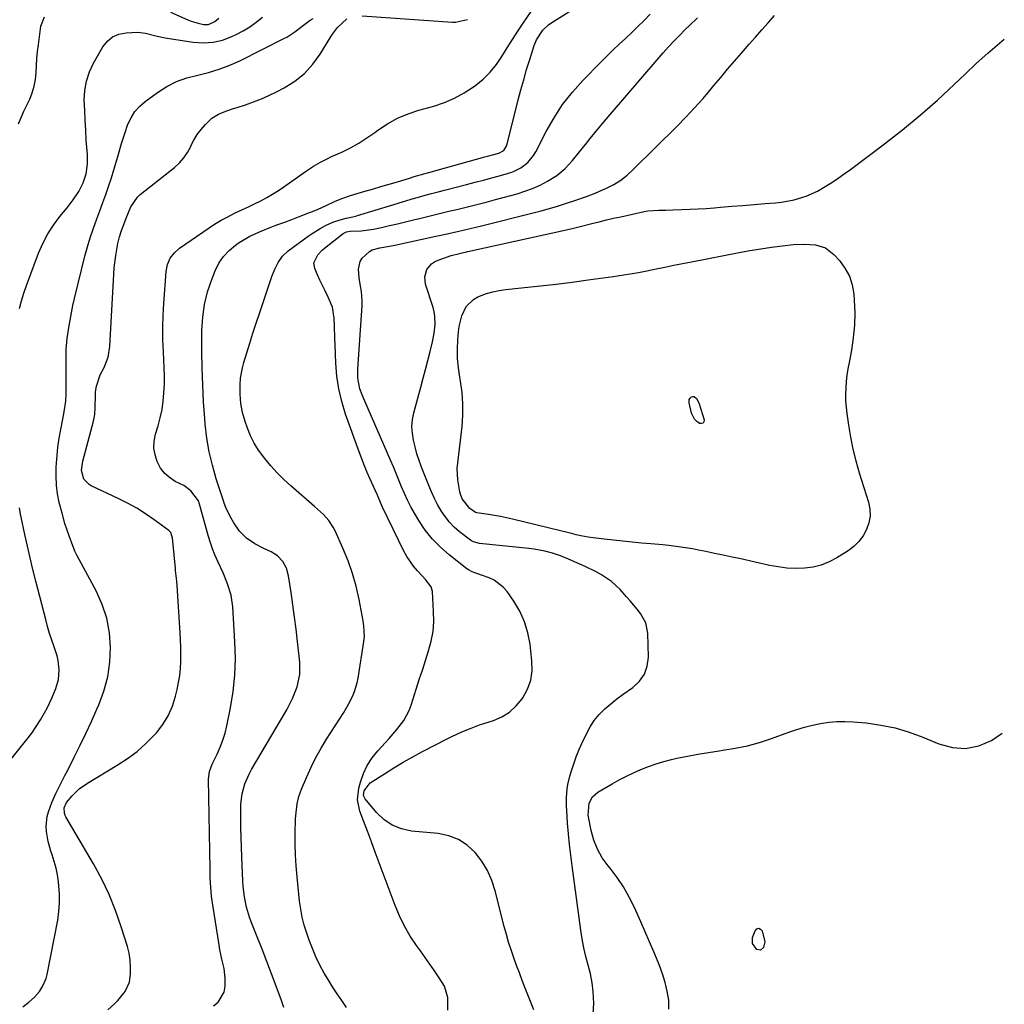
# Model space of a CAD drawing. Units: inches. Extents: x 1900162 to 1905485, y 422025 to 427345.
# Drawn here: x 1905084 to 1905473, y 422919 to 423307 of the extents above; entities that cross this region are included whole.
import ezdxf

# ---------------------------------------------------------------- set-up
doc = ezdxf.new("R2010")
doc.units = ezdxf.units.IN
doc.header["$MEASUREMENT"] = 0
doc.layers.add('7', color=7, linetype='Continuous')
doc.layers.add('8', color=7, linetype='Continuous')

msp = doc.modelspace()

# ---------------------------------------------------------------- linework, layer by layer
at = {"layer": '7', "color": 18}
for points in [[(1905160.54, 422918.09, 1792), (1905162.39, 422919.62, 1792), (1905164.69, 422923.51, 1792), (1905165.14, 422925.87, 1792), (1905165.14, 422929.12, 1792), (1905164.7, 422932.87, 1792), (1905163.83, 422936.58, 1792), (1905163.04, 422940.31, 1792), (1905162.71, 422942.19, 1792), (1905160.22, 422957.91, 1792), (1905159.75, 422961.45, 1792), (1905159.44, 422965.01, 1792), (1905159.26, 422968.58, 1792), (1905159.21, 422970.36, 1792), (1905159.17, 422972.15, 1792), (1905158.62, 423007.57, 1792), (1905158.98, 423010.63, 1792), (1905160.04, 423013.52, 1792), (1905162, 423017.48, 1792), (1905163.21, 423020.19, 1792), (1905164.28, 423022.95, 1792), (1905165.12, 423025.78, 1792), (1905165.82, 423028.67, 1792), (1905167.25, 423035.74, 1792), (1905168.3, 423042.22, 1792), (1905169, 423048.72, 1792), (1905169.18, 423055.25, 1792), (1905169.02, 423061.81, 1792), (1905168.12, 423075.7, 1792), (1905167.47, 423080.3, 1792), (1905166.11, 423084.74, 1792), (1905164.31, 423089.07, 1792), (1905162.36, 423093.33, 1792), (1905161.11, 423096.1, 1792), (1905160.15, 423098.47, 1792), (1905159.31, 423100.9, 1792), (1905158.57, 423103.36, 1792), (1905155.02, 423116.22, 1792), (1905154.55, 423117.49, 1792), (1905151.58, 423121.48, 1792), (1905148.76, 423123.47, 1792), (1905145.39, 423125.17, 1792), (1905143.16, 423126.62, 1792), (1905141.19, 423128.33, 1792), (1905139.63, 423130.41, 1792), (1905138.24, 423132.96, 1792), (1905137.44, 423135.63, 1792), (1905137.02, 423138.32, 1792), (1905137.16, 423141.03, 1792), (1905137.68, 423143.77, 1792), (1905138.67, 423147.07, 1792), (1905139.51, 423150.27, 1792), (1905140.21, 423153.51, 1792), (1905140.67, 423156.78, 1792), (1905140.99, 423160.09, 1792), (1905141.14, 423163.53, 1792), (1905141.19, 423166.73, 1792), (1905141.12, 423169.93, 1792), (1905140.98, 423173.13, 1792), (1905140.78, 423176.28, 1792), (1905140.57, 423181.05, 1792), (1905140.5, 423185.83, 1792), (1905140.63, 423190.6, 1792), (1905140.89, 423195.37, 1792), (1905141.84, 423207.99, 1792), (1905142.43, 423210.72, 1792), (1905143.45, 423213.21, 1792), (1905145.09, 423215.34, 1792), (1905147.15, 423217.23, 1792), (1905158.38, 423224.97, 1792), (1905160.91, 423226.63, 1792), (1905163.5, 423228.19, 1792), (1905166.16, 423229.63, 1792), (1905168.87, 423230.97, 1792), (1905171.94, 423232.41, 1792), (1905174.36, 423233.56, 1792), (1905176.78, 423234.73, 1792), (1905179.19, 423235.9, 1792), (1905181.56, 423237.15, 1792), (1905183.88, 423238.46, 1792), (1905186.14, 423239.9, 1792), (1905188.35, 423241.41, 1792), (1905195.93, 423246.86, 1792), (1905197.26, 423247.79, 1792), (1905199.98, 423249.54, 1792), (1905202.78, 423251.15, 1792), (1905205.66, 423252.63, 1792), (1905207.12, 423253.32, 1792), (1905211.15, 423255.15, 1792), (1905214.57, 423256.83, 1792), (1905217.92, 423258.66, 1792), (1905221.14, 423260.7, 1792), (1905224.27, 423262.88, 1792), (1905225.48, 423263.77, 1792), (1905229.28, 423266.27, 1792), (1905233.22, 423268.47, 1792), (1905237.38, 423270.22, 1792), (1905241.68, 423271.67, 1792), (1905247.54, 423273.29, 1792), (1905251.71, 423274.69, 1792), (1905255.74, 423276.38, 1792), (1905259.57, 423278.49, 1792), (1905263.25, 423280.88, 1792), (1905264.08, 423281.49, 1792), (1905267.07, 423283.96, 1792), (1905269.83, 423286.65, 1792), (1905272.24, 423289.65, 1792), (1905274.43, 423292.86, 1792), (1905276.46, 423296.21, 1792), (1905278.54, 423299.53, 1792), (1905280.68, 423302.82, 1792), (1905282.87, 423306.07, 1792), (1905293.01, 423320.87, 1792)], [(1905188.25, 422917.47, 1794), (1905187.34, 422920.32, 1794), (1905185.29, 422925.88, 1794), (1905183.46, 422930.77, 1794), (1905181.61, 422935.66, 1794), (1905179.72, 422940.53, 1794), (1905177.81, 422945.39, 1794), (1905175.47, 422951.25, 1794), (1905174.76, 422953.19, 1794), (1905173.58, 422957.14, 1794), (1905172.74, 422961.19, 1794), (1905172.24, 422965.29, 1794), (1905172.1, 422967.35, 1794), (1905171.7, 422977.02, 1794), (1905171.56, 422980.81, 1794), (1905171.45, 422984.61, 1794), (1905171.38, 422988.41, 1794), (1905171.33, 422992.21, 1794), (1905171.31, 422995.65, 1794), (1905171.37, 422997.72, 1794), (1905171.9, 423001.81, 1794), (1905172.96, 423005.8, 1794), (1905174.56, 423009.6, 1794), (1905175.54, 423011.42, 1794), (1905189.48, 423034.98, 1794), (1905191.79, 423039.41, 1794), (1905193.58, 423044.07, 1794), (1905194.6, 423048.89, 1794), (1905194.58, 423053.82, 1794), (1905193.7, 423061.91, 1794), (1905193.13, 423066.77, 1794), (1905192.53, 423071.62, 1794), (1905191.86, 423076.47, 1794), (1905191.15, 423081.31, 1794), (1905190.14, 423087.93, 1794), (1905189.34, 423090.86, 1794), (1905187.9, 423093.52, 1794), (1905185.85, 423095.74, 1794), (1905183.29, 423097.33, 1794), (1905180.43, 423098.62, 1794), (1905176.89, 423100.48, 1794), (1905173.6, 423102.74, 1794), (1905170.75, 423105.49, 1794), (1905168.53, 423108.77, 1794), (1905167.05, 423111.55, 1794), (1905165.42, 423114.89, 1794), (1905164.74, 423116.61, 1794), (1905164.44, 423117.48, 1794), (1905161.63, 423126.21, 1794), (1905160.12, 423131.5, 1794), (1905158.86, 423136.83, 1794), (1905157.96, 423142.24, 1794), (1905157.31, 423147.7, 1794), (1905157.11, 423149.95, 1794), (1905156.63, 423156.58, 1794), (1905156.26, 423163.21, 1794), (1905156.06, 423169.85, 1794), (1905155.98, 423176.49, 1794), (1905155.98, 423184.75, 1794), (1905156.27, 423189.91, 1794), (1905156.95, 423194.99, 1794), (1905158.19, 423199.97, 1794), (1905159.82, 423204.87, 1794), (1905161.19, 423208.32, 1794), (1905162.67, 423211.25, 1794), (1905164.45, 423213.94, 1794), (1905166.68, 423216.28, 1794), (1905169.21, 423218.37, 1794), (1905170.69, 423219.38, 1794), (1905174.89, 423221.91, 1794), (1905179.35, 423223.93, 1794), (1905183.24, 423225.43, 1794), (1905185.97, 423226.48, 1794), (1905188.69, 423227.53, 1794), (1905191.42, 423228.58, 1794), (1905194.15, 423229.62, 1794), (1905198.45, 423231.27, 1794), (1905199.61, 423231.72, 1794), (1905201.92, 423232.65, 1794), (1905204.73, 423233.87, 1794), (1905208.59, 423235.7, 1794), (1905211.56, 423237, 1794), (1905214.64, 423238.03, 1794), (1905219.96, 423239.56, 1794), (1905223.28, 423240.52, 1794), (1905226.59, 423241.48, 1794), (1905229.9, 423242.46, 1794), (1905233.2, 423243.44, 1794), (1905237.91, 423244.86, 1794), (1905239.81, 423245.43, 1794), (1905243.62, 423246.58, 1794), (1905245.54, 423247.13, 1794), (1905267.66, 423253.2, 1794), (1905268.77, 423253.5, 1794), (1905273.15, 423254.74, 1794), (1905275.14, 423255.8, 1794), (1905276.31, 423257.66, 1794), (1905280.89, 423275.69, 1794), (1905281.94, 423279.7, 1794), (1905283.04, 423283.69, 1794), (1905284.19, 423287.67, 1794), (1905285.39, 423291.63, 1794), (1905287.12, 423297.18, 1794), (1905288.03, 423299.45, 1794), (1905290.64, 423303.25, 1794), (1905292.86, 423305.34, 1794), (1905294.11, 423306.23, 1794), (1905304.02, 423312.5, 1794)], [(1905083.5, 423266.34, 1784), (1905085.69, 423271.25, 1784), (1905087.96, 423275.96, 1784), (1905088.98, 423278.5, 1784), (1905089.78, 423281.1, 1784), (1905090.24, 423283.77, 1784), (1905090.49, 423286.5, 1784), (1905090.61, 423289.26, 1784), (1905090.78, 423292.02, 1784), (1905091.06, 423294.77, 1784), (1905091.39, 423297.52, 1784), (1905092.39, 423304.77, 1784), (1905093.75, 423308.56, 1784)], [(1905083.9, 423193.34, 1786), (1905084.67, 423196.44, 1786), (1905085.61, 423199.5, 1786), (1905086.67, 423202.53, 1786), (1905091.49, 423215.24, 1786), (1905093.17, 423219.09, 1786), (1905095.09, 423222.8, 1786), (1905097.36, 423226.3, 1786), (1905099.86, 423229.67, 1786), (1905102.74, 423233.16, 1786), (1905105.14, 423236.27, 1786), (1905107.32, 423239.53, 1786), (1905109.1, 423242.99, 1786), (1905110.2, 423246.6, 1786), (1905110.72, 423250.35, 1786), (1905110.72, 423254.15, 1786), (1905110.32, 423259.82, 1786), (1905110.07, 423263.75, 1786), (1905109.84, 423267.69, 1786), (1905109.67, 423271.62, 1786), (1905109.52, 423275.56, 1786), (1905109.72, 423279.42, 1786), (1905110.34, 423283.18, 1786), (1905111.56, 423286.78, 1786), (1905113.2, 423290.28, 1786), (1905116.85, 423296.64, 1786), (1905118.63, 423298.86, 1786), (1905120.71, 423300.61, 1786), (1905123.21, 423301.66, 1786), (1905126, 423302.25, 1786), (1905130.49, 423302.4, 1786), (1905133.65, 423302.04, 1786), (1905138.34, 423300.88, 1786), (1905141.51, 423300.28, 1786), (1905152.53, 423298.5, 1786), (1905156.48, 423298.24, 1786), (1905160.35, 423298.45, 1786), (1905164.13, 423299.36, 1786), (1905167.83, 423300.74, 1786), (1905169.47, 423301.52, 1786), (1905172.23, 423303, 1786), (1905174.89, 423304.62, 1786), (1905177.41, 423306.45, 1786), (1905179.83, 423308.43, 1786)], [(1905143.59, 423310.3, 1784), (1905150.45, 423307.37, 1784), (1905151.76, 423306.86, 1784), (1905154.43, 423306.02, 1784), (1905156.6, 423305.53, 1784), (1905158.5, 423305.49, 1784), (1905161.12, 423306.67, 1784), (1905162.59, 423307.97, 1784)], [(1905213.05, 422917.49, 1796), (1905211.16, 422920.19, 1796), (1905209.33, 422922.92, 1796), (1905207.55, 422925.69, 1796), (1905205.82, 422928.5, 1796), (1905204.29, 422931.05, 1796), (1905202.53, 422934.19, 1796), (1905200.96, 422937.44, 1796), (1905199.57, 422940.76, 1796), (1905198.31, 422944.13, 1796), (1905197.35, 422946.87, 1796), (1905196.39, 422949.97, 1796), (1905195.58, 422953.1, 1796), (1905194.98, 422956.28, 1796), (1905194.53, 422959.49, 1796), (1905193.52, 422969.09, 1796), (1905193.15, 422973.37, 1796), (1905192.9, 422977.65, 1796), (1905192.81, 422981.94, 1796), (1905192.84, 422986.24, 1796), (1905192.98, 422991.77, 1796), (1905193.05, 422993.3, 1796), (1905193.55, 422997.86, 1796), (1905194.22, 423000.83, 1796), (1905195.25, 423003.69, 1796), (1905197.36, 423008.6, 1796), (1905199.11, 423012.41, 1796), (1905200.98, 423016.16, 1796), (1905203.03, 423019.81, 1796), (1905205.2, 423023.4, 1796), (1905211.98, 423033.99, 1796), (1905213.87, 423037.17, 1796), (1905215.53, 423040.47, 1796), (1905216.23, 423042.17, 1796), (1905217.29, 423045.68, 1796), (1905217.65, 423047.49, 1796), (1905219.9, 423061.9, 1796), (1905220.11, 423063.96, 1796), (1905219.94, 423068.1, 1796), (1905219.62, 423070.16, 1796), (1905218.03, 423078.57, 1796), (1905216.86, 423083.74, 1796), (1905215.45, 423088.84, 1796), (1905213.68, 423093.82, 1796), (1905211.67, 423098.73, 1796), (1905208.52, 423105.69, 1796), (1905207.8, 423107.09, 1796), (1905206.05, 423109.7, 1796), (1905203.91, 423112.03, 1796), (1905201.62, 423114.23, 1796), (1905200.44, 423115.29, 1796), (1905191.08, 423123.42, 1796), (1905188.33, 423125.94, 1796), (1905185.68, 423128.55, 1796), (1905183.17, 423131.3, 1796), (1905180.77, 423134.15, 1796), (1905178.27, 423137.52, 1796), (1905176.57, 423140.25, 1796), (1905175.15, 423143.14, 1796), (1905173.92, 423146.13, 1796), (1905172.98, 423148.8, 1796), (1905171.95, 423152.32, 1796), (1905171.32, 423155.93, 1796), (1905171.03, 423159.59, 1796), (1905171.05, 423163.26, 1796), (1905171.26, 423165.89, 1796), (1905171.96, 423170.02, 1796), (1905172.5, 423172.06, 1796), (1905173.64, 423175.86, 1796), (1905174.85, 423179.77, 1796), (1905176.08, 423183.68, 1796), (1905177.35, 423187.57, 1796), (1905178.65, 423191.46, 1796), (1905183.61, 423206.03, 1796), (1905184.72, 423208.88, 1796), (1905186.08, 423211.61, 1796), (1905187.82, 423214.07, 1796), (1905190.03, 423216.11, 1796), (1905197.9, 423221.94, 1796), (1905199.44, 423223.01, 1796), (1905202.61, 423224.99, 1796), (1905204.82, 423226.19, 1796), (1905207.65, 423227.46, 1796), (1905210.59, 423228.43, 1796), (1905212.98, 423229.06, 1796), (1905215.5, 423229.58, 1796), (1905216.74, 423229.87, 1796), (1905217.36, 423230.05, 1796), (1905231.33, 423234.35, 1796), (1905233.88, 423235.12, 1796), (1905236.43, 423235.88, 1796), (1905238.98, 423236.63, 1796), (1905241.54, 423237.36, 1796), (1905244.1, 423238.08, 1796), (1905246.67, 423238.78, 1796), (1905249.24, 423239.46, 1796), (1905251.81, 423240.12, 1796), (1905260.47, 423242.33, 1796), (1905263.82, 423243.19, 1796), (1905267.16, 423244.07, 1796), (1905270.5, 423244.96, 1796), (1905273.83, 423245.88, 1796), (1905277.03, 423246.76, 1796), (1905278.71, 423247.33, 1796), (1905281.86, 423248.91, 1796), (1905284.66, 423251.08, 1796), (1905286.9, 423253.77, 1796), (1905287.81, 423255.28, 1796), (1905291.9, 423263.25, 1796), (1905295, 423268.66, 1796), (1905298.4, 423273.86, 1796), (1905302.25, 423278.72, 1796), (1905306.41, 423283.37, 1796), (1905313.41, 423290.51, 1796), (1905315.82, 423292.92, 1796), (1905318.25, 423295.32, 1796), (1905320.71, 423297.67, 1796), (1905323.21, 423300, 1796), (1905325.69, 423302.34, 1796), (1905328.15, 423304.7, 1796), (1905330.56, 423307.11, 1796), (1905332.94, 423309.56, 1796)], [(1905253.11, 422916.5, 1798), (1905253.13, 422921.39, 1798), (1905251.69, 422925.97, 1798), (1905249.66, 422929.26, 1798), (1905247.8, 422931.9, 1798), (1905245.94, 422934.54, 1798), (1905244.08, 422937.17, 1798), (1905242.21, 422939.81, 1798), (1905240.71, 422941.92, 1798), (1905238.25, 422945.7, 1798), (1905235.99, 422949.58, 1798), (1905234.04, 422953.62, 1798), (1905232.3, 422957.78, 1798), (1905225.98, 422974.6, 1798), (1905224.43, 422978.74, 1798), (1905222.87, 422982.88, 1798), (1905221.32, 422987.03, 1798), (1905219.76, 422991.17, 1798), (1905218.33, 422995, 1798), (1905217.4, 422999.5, 1798), (1905217.88, 423004.07, 1798), (1905218.53, 423006.49, 1798), (1905219.71, 423009.87, 1798), (1905221.19, 423013.07, 1798), (1905223.13, 423016.03, 1798), (1905225.38, 423018.82, 1798), (1905228.41, 423022.06, 1798), (1905229.95, 423023.73, 1798), (1905232.92, 423027.16, 1798), (1905235.67, 423030.74, 1798), (1905237.77, 423034.67, 1798), (1905238.57, 423036.77, 1798), (1905240.58, 423043.12, 1798), (1905241.78, 423046.91, 1798), (1905243, 423050.7, 1798), (1905244.23, 423054.48, 1798), (1905245.47, 423058.26, 1798), (1905246.49, 423062.07, 1798), (1905247.21, 423065.91, 1798), (1905247.49, 423069.81, 1798), (1905247.47, 423073.76, 1798), (1905246.97, 423081.7, 1798), (1905246.55, 423083.48, 1798), (1905244.27, 423086.43, 1798), (1905242.97, 423087.82, 1798), (1905241.04, 423089.88, 1798), (1905239.51, 423091.67, 1798), (1905236.86, 423095.52, 1798), (1905235.74, 423097.59, 1798), (1905227.29, 423115, 1798), (1905226.42, 423116.88, 1798), (1905225.23, 423119.75, 1798), (1905224.42, 423121.66, 1798), (1905222.43, 423126.01, 1798), (1905221.25, 423128.67, 1798), (1905220.12, 423131.35, 1798), (1905219.06, 423134.06, 1798), (1905218.04, 423136.79, 1798), (1905212.69, 423151.69, 1798), (1905211.18, 423156.62, 1798), (1905209.98, 423161.62, 1798), (1905209.25, 423166.7, 1798), (1905208.83, 423171.85, 1798), (1905208.58, 423179.06, 1798), (1905208.49, 423181.55, 1798), (1905208.29, 423186.53, 1798), (1905208.15, 423189.57, 1798), (1905207.46, 423193.87, 1798), (1905205.86, 423197.92, 1798), (1905204.63, 423200.3, 1798), (1905202.58, 423204.57, 1798), (1905201.6, 423206.73, 1798), (1905200.53, 423209.19, 1798), (1905200.18, 423211.44, 1798), (1905201.72, 423214.58, 1798), (1905203.43, 423216.39, 1798), (1905204.38, 423217.21, 1798), (1905211.69, 423222.97, 1798), (1905213.03, 423223.64, 1798), (1905214.53, 423223.86, 1798), (1905218.78, 423224.02, 1798), (1905223.73, 423224.72, 1798), (1905226.81, 423225.39, 1798), (1905229.98, 423226.09, 1798), (1905233.14, 423226.81, 1798), (1905236.3, 423227.56, 1798), (1905239.45, 423228.33, 1798), (1905242.37, 423229.07, 1798), (1905246.06, 423229.98, 1798), (1905249.74, 423230.89, 1798), (1905253.43, 423231.78, 1798), (1905257.13, 423232.66, 1798), (1905260.81, 423233.55, 1798), (1905264.5, 423234.47, 1798), (1905268.17, 423235.41, 1798), (1905271.84, 423236.38, 1798), (1905280.38, 423238.68, 1798), (1905283.5, 423239.64, 1798), (1905286.55, 423240.76, 1798), (1905289.51, 423242.11, 1798), (1905292.41, 423243.62, 1798), (1905296.14, 423245.87, 1798), (1905299.43, 423248.61, 1798), (1905302.3, 423251.85, 1798), (1905305.05, 423255.22, 1798), (1905307.38, 423258.14, 1798), (1905309.24, 423260.45, 1798), (1905311.1, 423262.74, 1798), (1905313, 423265.01, 1798), (1905314.91, 423267.27, 1798), (1905338.12, 423294.32, 1798), (1905340.19, 423296.66, 1798), (1905342.3, 423298.96, 1798), (1905344.48, 423301.2, 1798), (1905346.7, 423303.4, 1798), (1905348.5, 423305.13, 1798), (1905351.67, 423308.15, 1798)], [(1905085.24, 422917.82, 1788), (1905087.61, 422919.63, 1788), (1905089.85, 422921.56, 1788), (1905091.78, 422923.81, 1788), (1905093.04, 422925.72, 1788), (1905094.42, 422928.88, 1788), (1905094.86, 422930.57, 1788), (1905099.01, 422951.97, 1788), (1905099.51, 422955.38, 1788), (1905099.79, 422958.8, 1788), (1905099.75, 422962.23, 1788), (1905099.32, 422967.08, 1788), (1905098.9, 422969.8, 1788), (1905098.35, 422972.49, 1788), (1905097.63, 422975.14, 1788), (1905096.79, 422977.76, 1788), (1905096.3, 422979.14, 1788), (1905095.19, 422983.02, 1788), (1905094.58, 422987, 1788), (1905094.5, 422989.1, 1788), (1905094.91, 422992.88, 1788), (1905095.37, 422994.75, 1788), (1905096.66, 422998.39, 1788), (1905098.26, 423001.91, 1788), (1905099.74, 423004.84, 1788), (1905101.89, 423009.1, 1788), (1905102.97, 423011.22, 1788), (1905105.55, 423016.3, 1788), (1905107.88, 423020.99, 1788), (1905110.16, 423025.7, 1788), (1905112.36, 423030.44, 1788), (1905114.52, 423035.21, 1788), (1905115.26, 423036.9, 1788), (1905117.28, 423042.41, 1788), (1905118.81, 423048.01, 1788), (1905119.61, 423053.76, 1788), (1905119.92, 423059.61, 1788), (1905119.43, 423065.42, 1788), (1905118.4, 423071.1, 1788), (1905116.55, 423076.57, 1788), (1905114.17, 423081.9, 1788), (1905107.46, 423094.33, 1788), (1905106.62, 423095.99, 1788), (1905105.82, 423097.67, 1788), (1905104.44, 423101.12, 1788), (1905103.65, 423103.32, 1788), (1905102.75, 423105.94, 1788), (1905101.88, 423108.57, 1788), (1905100.74, 423112.57, 1788), (1905099.66, 423116.78, 1788), (1905098.96, 423120.24, 1788), (1905098.48, 423123.72, 1788), (1905098.36, 423127.23, 1788), (1905098.47, 423130.76, 1788), (1905099.12, 423138.69, 1788), (1905099.53, 423142.19, 1788), (1905100.19, 423145.66, 1788), (1905100.93, 423149.11, 1788), (1905101.57, 423152.58, 1788), (1905102.24, 423156.79, 1788), (1905102.35, 423159.42, 1788), (1905102.36, 423160.73, 1788), (1905102.32, 423175.86, 1788), (1905102.35, 423177.28, 1788), (1905102.61, 423180.11, 1788), (1905102.8, 423181.52, 1788), (1905103.45, 423185.9, 1788), (1905103.91, 423188.79, 1788), (1905104.43, 423191.66, 1788), (1905105.04, 423194.52, 1788), (1905105.69, 423197.37, 1788), (1905109.79, 423214.08, 1788), (1905110.75, 423217.67, 1788), (1905111.79, 423221.23, 1788), (1905112.97, 423224.74, 1788), (1905114.46, 423228.81, 1788), (1905115.67, 423231.99, 1788), (1905116.85, 423235.18, 1788), (1905118, 423238.39, 1788), (1905119.13, 423241.6, 1788), (1905120.26, 423245, 1788), (1905121.24, 423248.07, 1788), (1905122.16, 423251.17, 1788), (1905123.05, 423254.27, 1788), (1905124.22, 423258.48, 1788), (1905125.49, 423262.47, 1788), (1905126.77, 423266.08, 1788), (1905128, 423268.7, 1788), (1905129.5, 423271.12, 1788), (1905131.41, 423273.23, 1788), (1905133.59, 423275.14, 1788), (1905138.4, 423278.63, 1788), (1905142.11, 423280.97, 1788), (1905145.97, 423282.96, 1788), (1905150.06, 423284.42, 1788), (1905154.31, 423285.53, 1788), (1905158.61, 423286.55, 1788), (1905162.83, 423287.79, 1788), (1905166.94, 423289.38, 1788), (1905170.97, 423291.2, 1788), (1905188.62, 423300.06, 1788), (1905189.46, 423300.51, 1788), (1905192.59, 423302.65, 1788), (1905195.49, 423304.82, 1788), (1905197.65, 423306.38, 1788), (1905198.75, 423307.13, 1788), (1905199.85, 423307.87, 1788)], [(1905310.39, 422914.94, 1802), (1905310.66, 422919.02, 1802), (1905310.42, 422923.79, 1802), (1905310.02, 422927.29, 1802), (1905309.35, 422930.75, 1802), (1905308.5, 422934.18, 1802), (1905307.58, 422937.6, 1802), (1905306.77, 422941.05, 1802), (1905306.12, 422944.53, 1802), (1905305.57, 422948.03, 1802), (1905302.15, 422973.4, 1802), (1905301.62, 422977.59, 1802), (1905301.14, 422981.79, 1802), (1905300.74, 422986, 1802), (1905300.38, 422990.21, 1802), (1905300, 422995.21, 1802), (1905299.91, 422996.92, 1802), (1905299.91, 423000.35, 1802), (1905300.2, 423003.76, 1802), (1905300.46, 423005.45, 1802), (1905301.27, 423008.77, 1802), (1905301.94, 423010.97, 1802), (1905302.82, 423013.69, 1802), (1905303.78, 423016.39, 1802), (1905304.85, 423019.04, 1802), (1905305.99, 423021.66, 1802), (1905307.76, 423025.52, 1802), (1905309.23, 423028.24, 1802), (1905310.89, 423030.82, 1802), (1905312.86, 423033.17, 1802), (1905315.03, 423035.37, 1802), (1905317.4, 423037.4, 1802), (1905319.83, 423039.37, 1802), (1905322.33, 423041.23, 1802), (1905326.08, 423043.83, 1802), (1905328.7, 423046.28, 1802), (1905330.7, 423049.03, 1802), (1905331.78, 423052.27, 1802), (1905332.25, 423055.82, 1802), (1905331.98, 423065.26, 1802), (1905331.2, 423069.35, 1802), (1905329.19, 423072.99, 1802), (1905327.84, 423074.68, 1802), (1905325.07, 423078, 1802), (1905323.65, 423079.63, 1802), (1905321.16, 423082.43, 1802), (1905317.71, 423085.69, 1802), (1905313.75, 423088.3, 1802), (1905311.63, 423089.42, 1802), (1905307.32, 423091.52, 1802), (1905305.13, 423092.5, 1802), (1905300.71, 423094.43, 1802), (1905297.56, 423095.7, 1802), (1905294.34, 423096.78, 1802), (1905291.41, 423097.6, 1802), (1905287.22, 423098.43, 1802), (1905285.09, 423098.71, 1802), (1905265.56, 423100.67, 1802), (1905263.22, 423101.23, 1802), (1905262.38, 423101.68, 1802), (1905261.98, 423101.95, 1802), (1905257.69, 423105.29, 1802), (1905255.6, 423107.12, 1802), (1905253.66, 423109.08, 1802), (1905251.96, 423111.25, 1802), (1905250.41, 423113.55, 1802), (1905249.04, 423115.99, 1802), (1905247.75, 423118.46, 1802), (1905246.59, 423121, 1802), (1905245.51, 423123.58, 1802), (1905242.69, 423130.8, 1802), (1905241.74, 423133.41, 1802), (1905240.87, 423136.05, 1802), (1905240.12, 423138.73, 1802), (1905239.45, 423141.43, 1802), (1905239.05, 423144.15, 1802), (1905238.91, 423146.86, 1802), (1905239.17, 423149.56, 1802), (1905239.69, 423152.26, 1802), (1905242.41, 423162.3, 1802), (1905243.36, 423165.83, 1802), (1905244.29, 423169.37, 1802), (1905245.2, 423172.92, 1802), (1905246.09, 423176.47, 1802), (1905247.03, 423180.24, 1802), (1905247.7, 423183.6, 1802), (1905248.05, 423187.01, 1802), (1905247.93, 423190.4, 1802), (1905247.63, 423192.07, 1802), (1905247.21, 423193.72, 1802), (1905244.28, 423202.98, 1802), (1905243.96, 423205.91, 1802), (1905244.78, 423208.75, 1802), (1905246.62, 423211.06, 1802), (1905247.83, 423211.87, 1802), (1905249.19, 423212.52, 1802), (1905254.44, 423214.27, 1802), (1905257.65, 423215.14, 1802), (1905259.28, 423215.49, 1802), (1905260.1, 423215.67, 1802), (1905260.91, 423215.84, 1802), (1905298.05, 423224.09, 1802), (1905302.2, 423225.03, 1802), (1905304.28, 423225.52, 1802), (1905305.31, 423225.77, 1802), (1905309.97, 423226.94, 1802), (1905312.82, 423227.64, 1802), (1905315.67, 423228.33, 1802), (1905318.53, 423228.99, 1802), (1905321.39, 423229.63, 1802), (1905330.6, 423231.66, 1802), (1905332, 423231.92, 1802), (1905336.25, 423232.25, 1802), (1905339.11, 423232.25, 1802), (1905341.97, 423232.31, 1802), (1905345.51, 423232.41, 1802), (1905348.71, 423232.53, 1802), (1905351.9, 423232.68, 1802), (1905355.1, 423232.89, 1802), (1905358.29, 423233.14, 1802), (1905360.73, 423233.35, 1802), (1905365.15, 423233.72, 1802), (1905369.56, 423234.09, 1802), (1905373.97, 423234.44, 1802), (1905378.39, 423234.78, 1802), (1905382.41, 423235.09, 1802), (1905384.88, 423235.36, 1802), (1905389.76, 423236.27, 1802), (1905394.51, 423237.71, 1802), (1905399.03, 423239.73, 1802), (1905402.09, 423241.5, 1802), (1905404.64, 423243.12, 1802), (1905407.16, 423244.78, 1802), (1905409.63, 423246.51, 1802), (1905412.07, 423248.29, 1802), (1905425.51, 423258.36, 1802), (1905432.65, 423263.92, 1802), (1905439.64, 423269.65, 1802), (1905446.41, 423275.63, 1802), (1905453.04, 423281.79, 1802), (1905457.31, 423285.9, 1802), (1905461.75, 423290.07, 1802), (1905466.26, 423294.15, 1802), (1905470.87, 423298.11, 1802), (1905472.8, 423299.71, 1802)], [(1905393.87, 423218.83, 1804), (1905398.2, 423218.53, 1804), (1905402.17, 423217.27, 1804), (1905405.47, 423214.72, 1804), (1905407.66, 423212.31, 1804), (1905409.86, 423209.33, 1804), (1905411.62, 423206.16, 1804), (1905412.72, 423202.7, 1804), (1905413.38, 423199.06, 1804), (1905413.57, 423196.71, 1804), (1905413.75, 423191.74, 1804), (1905413.67, 423186.8, 1804), (1905413.18, 423181.87, 1804), (1905412.43, 423176.96, 1804), (1905411.48, 423172.14, 1804), (1905411.04, 423169.64, 1804), (1905410.67, 423167.13, 1804), (1905410.4, 423164.6, 1804), (1905410.19, 423162.07, 1804), (1905410.12, 423159.53, 1804), (1905410.14, 423157, 1804), (1905410.32, 423154.48, 1804), (1905410.6, 423151.96, 1804), (1905411.26, 423147.4, 1804), (1905412.05, 423142.63, 1804), (1905413, 423137.9, 1804), (1905414.18, 423133.21, 1804), (1905415.5, 423128.56, 1804), (1905419.12, 423116.91, 1804), (1905419.65, 423114.17, 1804), (1905419.77, 423111.45, 1804), (1905419.29, 423108.77, 1804), (1905418.41, 423106.11, 1804), (1905417.01, 423103.65, 1804), (1905415.35, 423101.4, 1804), (1905413.34, 423099.47, 1804), (1905411.09, 423097.75, 1804), (1905406.69, 423094.97, 1804), (1905403.67, 423093.37, 1804), (1905400.54, 423092.1, 1804), (1905397.26, 423091.31, 1804), (1905393.86, 423090.86, 1804), (1905390.4, 423090.81, 1804), (1905386.96, 423090.95, 1804), (1905383.54, 423091.38, 1804), (1905380.13, 423091.99, 1804), (1905368.71, 423094.55, 1804), (1905365.28, 423095.3, 1804), (1905361.85, 423096.04, 1804), (1905358.41, 423096.75, 1804), (1905354.97, 423097.45, 1804), (1905352.01, 423098.04, 1804), (1905349.69, 423098.47, 1804), (1905345.03, 423099.22, 1804), (1905340.34, 423099.8, 1804), (1905337.99, 423100.06, 1804), (1905333.28, 423100.49, 1804), (1905329.53, 423100.81, 1804), (1905325.85, 423101.13, 1804), (1905322.17, 423101.49, 1804), (1905318.49, 423101.89, 1804), (1905314.82, 423102.32, 1804), (1905309.39, 423102.99, 1804), (1905308.44, 423103.12, 1804), (1905305.62, 423103.67, 1804), (1905303.76, 423104.12, 1804), (1905302.83, 423104.34, 1804), (1905301.9, 423104.57, 1804), (1905278.55, 423110.21, 1804), (1905273.83, 423111.24, 1804), (1905269.07, 423112.07, 1804), (1905264.46, 423112.77, 1804), (1905263.96, 423112.9, 1804), (1905261.81, 423114.42, 1804), (1905258.73, 423118.27, 1804), (1905258.02, 423120.12, 1804), (1905257.78, 423121.09, 1804), (1905256.97, 423125.79, 1804), (1905256.81, 423130.26, 1804), (1905256.97, 423132.51, 1804), (1905258.67, 423146.82, 1804), (1905259, 423151.31, 1804), (1905259.05, 423155.78, 1804), (1905258.7, 423160.25, 1804), (1905258.08, 423164.7, 1804), (1905257.79, 423166.26, 1804), (1905257.25, 423169.93, 1804), (1905256.91, 423173.62, 1804), (1905256.86, 423177.33, 1804), (1905257.01, 423181.04, 1804), (1905257.26, 423184.21, 1804), (1905257.53, 423186.32, 1804), (1905258.54, 423190.43, 1804), (1905260.31, 423194.21, 1804), (1905263.14, 423197, 1804), (1905264.93, 423198, 1804), (1905268.32, 423199.27, 1804), (1905270.82, 423200.01, 1804), (1905273.39, 423200.53, 1804), (1905275.98, 423200.91, 1804), (1905283.31, 423201.65, 1804), (1905289.6, 423202.33, 1804), (1905295.88, 423203.04, 1804), (1905302.16, 423203.83, 1804), (1905308.42, 423204.66, 1804), (1905318.4, 423206.05, 1804), (1905320.06, 423206.28, 1804), (1905323.38, 423206.76, 1804), (1905325.04, 423207.01, 1804), (1905328.34, 423207.57, 1804), (1905331.63, 423208.23, 1804), (1905335.32, 423209.02, 1804), (1905338.8, 423209.76, 1804), (1905342.29, 423210.48, 1804), (1905345.78, 423211.19, 1804), (1905349.28, 423211.87, 1804), (1905368.05, 423215.49, 1804), (1905372.32, 423216.26, 1804), (1905376.61, 423216.97, 1804), (1905380.91, 423217.57, 1804), (1905385.23, 423218.11, 1804), (1905389.53, 423218.6, 1804), (1905393.87, 423218.83, 1804)], [(1905352.2, 423156.13, 1806), (1905352.33, 423155.76, 1806), (1905354.22, 423149.48, 1806), (1905354.12, 423148.71, 1806), (1905353.83, 423148.18, 1806), (1905353.25, 423147.98, 1806), (1905352.47, 423148.02, 1806), (1905351.35, 423148.8, 1806), (1905350.41, 423149.72, 1806), (1905349.25, 423152.14, 1806), (1905348.31, 423156.22, 1806), (1905348.42, 423157.5, 1806), (1905348.77, 423158.01, 1806), (1905349.25, 423158.47, 1806), (1905349.83, 423158.63, 1806), (1905350.36, 423158.63, 1806), (1905351.25, 423157.93, 1806), (1905352.2, 423156.13, 1806)], [(1905067.89, 422999.77, 1786), (1905086.81, 423023.27, 1786), (1905088.74, 423025.8, 1786), (1905090.56, 423028.4, 1786), (1905092.24, 423031.09, 1786), (1905093.83, 423033.85, 1786), (1905094.96, 423035.96, 1786), (1905096.72, 423039.53, 1786), (1905098.31, 423043.36, 1786), (1905099.31, 423046.99, 1786), (1905099.62, 423050.75, 1786), (1905099.25, 423054.51, 1786), (1905098.82, 423056.34, 1786), (1905097.63, 423059.85, 1786), (1905096.7, 423062.5, 1786), (1905095.83, 423065.17, 1786), (1905095.04, 423067.87, 1786), (1905094.3, 423070.58, 1786), (1905090.4, 423085.8, 1786), (1905089.25, 423090.39, 1786), (1905088.14, 423094.98, 1786), (1905087.08, 423099.59, 1786), (1905086.05, 423104.2, 1786), (1905084.57, 423111.04, 1786), (1905084.33, 423112.24, 1786), (1905083.98, 423114.66, 1786)], [(1905340.37, 422916.84, 1804), (1905340.29, 422920.34, 1804), (1905339.72, 422923.88, 1804), (1905338.94, 422927.36, 1804), (1905337.88, 422930.76, 1804), (1905336.62, 422934.12, 1804), (1905336.06, 422935.43, 1804), (1905334.36, 422939.4, 1804), (1905332.66, 422943.37, 1804), (1905330.94, 422947.33, 1804), (1905329.22, 422951.28, 1804), (1905326.72, 422956.98, 1804), (1905324.7, 422961.1, 1804), (1905322.46, 422965.07, 1804), (1905319.9, 422968.84, 1804), (1905317.11, 422972.48, 1804), (1905316.33, 422973.4, 1804), (1905314.04, 422976.6, 1804), (1905312.1, 422979.97, 1804), (1905310.69, 422983.59, 1804), (1905309.64, 422987.39, 1804), (1905308.46, 422993.37, 1804), (1905308.88, 422998.11, 1804), (1905310.14, 423000.62, 1804), (1905312.25, 423002.47, 1804), (1905317.95, 423005.75, 1804), (1905320.74, 423007.3, 1804), (1905323.56, 423008.77, 1804), (1905326.43, 423010.15, 1804), (1905329.34, 423011.46, 1804), (1905332.3, 423012.63, 1804), (1905335.29, 423013.69, 1804), (1905338.34, 423014.59, 1804), (1905341.43, 423015.37, 1804), (1905343.5, 423015.84, 1804), (1905347.66, 423016.71, 1804), (1905351.84, 423017.52, 1804), (1905356.03, 423018.2, 1804), (1905360.24, 423018.82, 1804), (1905361.65, 423019, 1804), (1905366.53, 423019.81, 1804), (1905371.36, 423020.82, 1804), (1905376.12, 423022.14, 1804), (1905380.82, 423023.67, 1804), (1905387.78, 423026.19, 1804), (1905390.86, 423027.22, 1804), (1905393.96, 423028.15, 1804), (1905397.1, 423028.94, 1804), (1905400.27, 423029.64, 1804), (1905403.47, 423030.12, 1804), (1905406.67, 423030.41, 1804), (1905409.89, 423030.43, 1804), (1905413.12, 423030.27, 1804), (1905418.26, 423029.79, 1804), (1905424, 423028.98, 1804), (1905429.65, 423027.84, 1804), (1905435.17, 423026.19, 1804), (1905440.62, 423024.19, 1804), (1905446.96, 423021.53, 1804), (1905452.28, 423020.15, 1804), (1905457.54, 423019.75, 1804), (1905462.7, 423020.81, 1804), (1905467.8, 423022.85, 1804), (1905471.94, 423025.78, 1804)], [(1905375.83, 422948.76, 1806), (1905376.52, 422948.43, 1806), (1905377.2, 422947.7, 1806), (1905378.19, 422943.4, 1806), (1905377.88, 422941.78, 1806), (1905377.66, 422941.19, 1806), (1905376.54, 422940.14, 1806), (1905375.04, 422940.44, 1806), (1905373.32, 422942.75, 1806), (1905373.42, 422945.17, 1806), (1905374.39, 422947.79, 1806), (1905375.12, 422948.48, 1806), (1905375.83, 422948.76, 1806)]]:
    msp.add_polyline3d(points, dxfattribs=at)
at = {"layer": '8', "color": 18}
for points in [[(1905286.98, 422916.58, 1800), (1905283.65, 422925.09, 1800), (1905282.48, 422928.09, 1800), (1905281.33, 422931.11, 1800), (1905280.21, 422934.13, 1800), (1905279.1, 422937.16, 1800), (1905278.05, 422940.21, 1800), (1905277.07, 422943.27, 1800), (1905276.17, 422946.37, 1800), (1905275.34, 422949.48, 1800), (1905271.81, 422963.56, 1800), (1905270.45, 422967.68, 1800), (1905268.73, 422971.61, 1800), (1905266.47, 422975.25, 1800), (1905263.85, 422978.71, 1800), (1905260.7, 422981.54, 1800), (1905257.27, 422983.82, 1800), (1905253.41, 422985.26, 1800), (1905249.27, 422986.15, 1800), (1905238.73, 422987.15, 1800), (1905234.75, 422988.03, 1800), (1905231.06, 422989.45, 1800), (1905227.8, 422991.71, 1800), (1905224.84, 422994.51, 1800), (1905220.42, 422999.84, 1800), (1905219.81, 423001.14, 1800), (1905220.05, 423003.06, 1800), (1905222.44, 423006.19, 1800), (1905228.02, 423009.77, 1800), (1905231.72, 423012.07, 1800), (1905235.46, 423014.31, 1800), (1905239.26, 423016.44, 1800), (1905243.1, 423018.51, 1800), (1905252.82, 423023.57, 1800), (1905254.62, 423024.48, 1800), (1905258.28, 423026.18, 1800), (1905260.55, 423027.13, 1800), (1905262.22, 423027.79, 1800), (1905265.59, 423029.02, 1800), (1905267.28, 423029.59, 1800), (1905271.04, 423030.8, 1800), (1905274.39, 423032.26, 1800), (1905277.45, 423034.11, 1800), (1905280.09, 423036.53, 1800), (1905282.44, 423039.32, 1800), (1905282.71, 423039.72, 1800), (1905284.52, 423043.14, 1800), (1905285.81, 423046.69, 1800), (1905286.32, 423050.43, 1800), (1905286.3, 423054.3, 1800), (1905285.55, 423060.88, 1800), (1905284.68, 423065.41, 1800), (1905283.4, 423069.77, 1800), (1905281.47, 423073.9, 1800), (1905279.13, 423077.87, 1800), (1905276.46, 423081.7, 1800), (1905274.98, 423083.44, 1800), (1905271.41, 423086.13, 1800), (1905269.34, 423087.08, 1800), (1905266.42, 423088.08, 1800), (1905262.64, 423089.46, 1800), (1905261.25, 423090.23, 1800), (1905260.6, 423090.69, 1800), (1905253.56, 423096.16, 1800), (1905250.13, 423099.16, 1800), (1905246.96, 423102.38, 1800), (1905244.17, 423105.93, 1800), (1905241.63, 423109.71, 1800), (1905239.88, 423112.66, 1800), (1905238.48, 423115.17, 1800), (1905237.16, 423117.71, 1800), (1905235.95, 423120.32, 1800), (1905234.83, 423122.96, 1800), (1905233.76, 423125.63, 1800), (1905232.67, 423128.29, 1800), (1905231.55, 423130.94, 1800), (1905230.41, 423133.58, 1800), (1905220.26, 423156.83, 1800), (1905219.26, 423159.26, 1800), (1905218.36, 423161.72, 1800), (1905217.47, 423165.83, 1800), (1905217.49, 423168.54, 1800), (1905217.54, 423169.41, 1800), (1905219.25, 423194.58, 1800), (1905219.3, 423196.43, 1800), (1905219.03, 423200.09, 1800), (1905218.64, 423202.21, 1800), (1905218.07, 423205.54, 1800), (1905217.79, 423208.92, 1800), (1905218.39, 423211.98, 1800), (1905219.21, 423213.27, 1800), (1905222.08, 423215.88, 1800), (1905223.15, 423216.56, 1800), (1905226.26, 423217.37, 1800), (1905230.02, 423218, 1800), (1905232.2, 423218.45, 1800), (1905248.34, 423221.94, 1800), (1905252.86, 423222.92, 1800), (1905257.37, 423223.91, 1800), (1905259.63, 423224.42, 1800), (1905264.12, 423225.48, 1800), (1905266.37, 423226.03, 1800), (1905286.7, 423231.12, 1800), (1905289.93, 423231.96, 1800), (1905293.15, 423232.85, 1800), (1905296.35, 423233.81, 1800), (1905299.53, 423234.82, 1800), (1905303.97, 423236.27, 1800), (1905305.88, 423236.9, 1800), (1905307.79, 423237.55, 1800), (1905310.61, 423238.63, 1800), (1905311.53, 423239.03, 1800), (1905315.67, 423240.89, 1800), (1905318.56, 423242.38, 1800), (1905321.32, 423244.06, 1800), (1905323.88, 423246.03, 1800), (1905326.3, 423248.19, 1800), (1905343.6, 423265.38, 1800), (1905347.1, 423268.96, 1800), (1905350.53, 423272.6, 1800), (1905353.85, 423276.33, 1800), (1905357.11, 423280.13, 1800), (1905358.14, 423281.36, 1800), (1905360.83, 423284.58, 1800), (1905363.54, 423287.79, 1800), (1905366.27, 423290.98, 1800), (1905369, 423294.17, 1800), (1905372.03, 423297.66, 1800), (1905374.52, 423300.5, 1800), (1905377.03, 423303.33, 1800), (1905379.55, 423306.15, 1800), (1905382, 423309.02, 1800)], [(1905219.28, 423308.91, 1790), (1905254.92, 423306.47, 1790), (1905256.15, 423306.45, 1790), (1905260.88, 423307.42, 1790)], [(1905118.86, 422916.52, 1790), (1905121.46, 422918.95, 1790), (1905122.7, 422920.23, 1790), (1905125.7, 422923.76, 1790), (1905127.33, 422927.5, 1790), (1905127.78, 422930.77, 1790), (1905127.82, 422933.51, 1790), (1905127.66, 422936.23, 1790), (1905127.2, 422938.91, 1790), (1905126.53, 422941.57, 1790), (1905124.13, 422949.33, 1790), (1905121.89, 422955.76, 1790), (1905119.36, 422962.06, 1790), (1905116.41, 422968.17, 1790), (1905113.17, 422974.16, 1790), (1905102.24, 422992.79, 1790), (1905102, 422993.26, 1790), (1905101.65, 422994.26, 1790), (1905101.6, 422996.34, 1790), (1905102.55, 422998.38, 1790), (1905104.73, 423001.02, 1790), (1905107.51, 423003.81, 1790), (1905110.73, 423006.1, 1790), (1905122.56, 423013.12, 1790), (1905126.53, 423015.72, 1790), (1905130.33, 423018.54, 1790), (1905133.85, 423021.69, 1790), (1905137.2, 423025.06, 1790), (1905137.98, 423025.91, 1790), (1905140.51, 423029.17, 1790), (1905142.68, 423032.63, 1790), (1905144.3, 423036.37, 1790), (1905145.55, 423040.31, 1790), (1905146.19, 423043.02, 1790), (1905146.75, 423045.77, 1790), (1905147.19, 423048.53, 1790), (1905147.45, 423051.32, 1790), (1905147.6, 423054.12, 1790), (1905147.63, 423056.93, 1790), (1905147.61, 423059.74, 1790), (1905147.52, 423062.55, 1790), (1905147.38, 423065.36, 1790), (1905146.21, 423084.03, 1790), (1905146.08, 423085.73, 1790), (1905145.59, 423089.97, 1790), (1905145.51, 423090.81, 1790), (1905144.46, 423101.51, 1790), (1905144.3, 423102.7, 1790), (1905143.63, 423104.93, 1790), (1905142.84, 423105.76, 1790), (1905137.13, 423109.96, 1790), (1905133.73, 423112.31, 1790), (1905130.25, 423114.52, 1790), (1905126.64, 423116.52, 1790), (1905122.95, 423118.38, 1790), (1905112.26, 423123.37, 1790), (1905111.42, 423123.86, 1790), (1905109.33, 423125.99, 1790), (1905108.41, 423129.46, 1790), (1905108.97, 423133.17, 1790), (1905113.12, 423148.94, 1790), (1905113.28, 423149.58, 1790), (1905113.65, 423151.52, 1790), (1905113.86, 423154.13, 1790), (1905113.9, 423159.3, 1790), (1905113.96, 423160.47, 1790), (1905114.31, 423162.77, 1790), (1905115.83, 423167.19, 1790), (1905117.3, 423170.08, 1790), (1905118.89, 423174.13, 1790), (1905119.59, 423178.42, 1790), (1905121.18, 423207, 1790), (1905121.37, 423209.46, 1790), (1905121.96, 423214.36, 1790), (1905122.77, 423219.02, 1790), (1905123.38, 423221.62, 1790), (1905124.23, 423224.16, 1790), (1905124.74, 423225.52, 1790), (1905125.99, 423228.99, 1790), (1905127.85, 423233.53, 1790), (1905130.5, 423237.39, 1790), (1905131.56, 423238.35, 1790), (1905145.18, 423249.1, 1790), (1905147.13, 423250.89, 1790), (1905148.88, 423252.83, 1790), (1905150.32, 423255.01, 1790), (1905151.56, 423257.35, 1790), (1905151.65, 423257.53, 1790), (1905152.8, 423259.82, 1790), (1905154.11, 423262.01, 1790), (1905155.65, 423264.04, 1790), (1905157.34, 423265.97, 1790), (1905159.91, 423268.46, 1790), (1905162.49, 423270.12, 1790), (1905165.4, 423271.27, 1790), (1905168.38, 423272.28, 1790), (1905169.88, 423272.76, 1790), (1905173.21, 423273.82, 1790), (1905176.34, 423274.91, 1790), (1905179.43, 423276.11, 1790), (1905182.45, 423277.47, 1790), (1905185.43, 423278.93, 1790), (1905188.45, 423280.52, 1790), (1905192.62, 423283.17, 1790), (1905196.43, 423286.19, 1790), (1905199.7, 423289.79, 1790), (1905202.61, 423293.78, 1790), (1905206.55, 423300.2, 1790), (1905207.47, 423301.61, 1790), (1905209.52, 423304.25, 1790), (1905213.13, 423307.68, 1790)]]:
    msp.add_polyline3d(points, dxfattribs=at)

doc.saveas('drawing.dxf')
